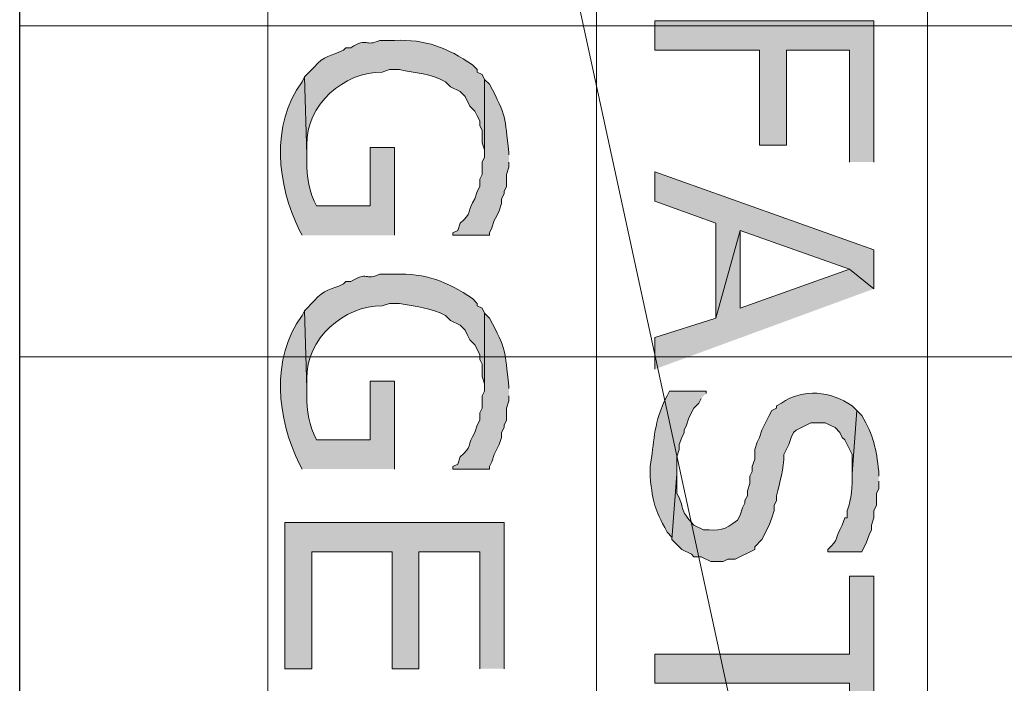
# Model space of a CAD drawing. Extents: x 17 to 595, y 17 to 775.
# Drawn here: x 406 to 431, y 265 to 281 of the extents above; entities that cross this region are included whole.
import ezdxf

# ---------------------------------------------------------------- set-up
doc = ezdxf.new("R2010")
doc.units = 0
doc.header["$MEASUREMENT"] = 0
doc.layers.add('Layer 1', color=7, linetype='Continuous', lineweight=0)

msp = doc.modelspace()

# ---------------------------------------------------------------- hatches: boundary and pattern name
at = {"layer": 'Layer 1', "true_color": 0x000000, "transparency": 33554687}
for points in [[(427.44, 277.68), (427.44, 281.16), (422.04, 281.16), (422.04, 280.44), (424.62, 280.44), (424.62, 278.1), (425.28, 278.1), (425.28, 280.44), (426.84, 280.44), (426.84, 277.68)], [(427.44, 274.56), (427.44, 275.52), (422.04, 277.44), (422.04, 276.72), (423.54, 276.18), (423.54, 273.84), (424.14, 276), (426.84, 275.04)], [(427.44, 274.56), (426.84, 275.04), (424.14, 274.08), (424.14, 276), (423.54, 273.84), (422.04, 273.36), (422.04, 272.58)], [(418.32, 265.2), (418.32, 268.8), (412.92, 268.8), (412.92, 265.2), (413.58, 265.2), (413.58, 268.08), (415.56, 268.08), (415.56, 265.2), (416.22, 265.2), (416.22, 268.08), (417.72, 268.08), (417.72, 265.2)], [(427.44, 262.92), (427.44, 267.48), (426.84, 267.48), (426.84, 265.56), (422.04, 265.56), (422.04, 264.84), (426.84, 264.84), (426.84, 262.92)]]:
    msp.add_hatch(color=18, dxfattribs=at).paths.add_polyline_path(points)
h = msp.add_hatch(color=18, dxfattribs=at)
edge = h.paths.add_edge_path()
edge.add_spline(control_points=[(417.84, 279.72), (417.84, 279.72), (417.78, 279.84), (417.78, 279.84), (417.78, 279.84), (417.66, 279.9), (417.66, 279.9), (417.66, 279.9), (417.66, 279.96), (417.66, 279.96), (417.66, 279.96), (417.54, 280.08), (417.54, 280.08), (416.923, 280.496), (416.391, 280.711), (415.62, 280.68), (415.62, 280.68), (415.26, 280.68), (415.26, 280.68), (414.882, 280.508), (414.976, 280.767), (414.54, 280.5), (414.54, 280.5), (414.42, 280.5), (414.42, 280.5), (414.42, 280.5), (414.36, 280.44), (414.36, 280.44), (414.046, 280.277), (413.893, 280.323), (413.64, 280.02), (413.64, 280.02), (413.4, 279.78), (413.4, 279.78), (413.4, 279.78), (413.46, 277.86), (413.46, 277.86), (413.46, 277.86), (413.46, 278.1), (413.46, 278.1), (413.44, 279.094), (414.372, 279.909), (415.32, 279.9), (415.32, 279.9), (415.5, 279.96), (415.5, 279.96), (415.5, 279.96), (415.74, 279.96), (415.74, 279.96), (416.128, 279.88), (416.527, 279.859), (416.88, 279.66), (416.88, 279.66), (417, 279.54), (417, 279.54), (417, 279.54), (417.24, 279.42), (417.24, 279.42), (417.24, 279.42), (417.36, 279.3), (417.36, 279.3), (417.36, 279.3), (417.48, 279.06), (417.48, 279.06), (417.48, 279.06), (417.6, 278.94), (417.6, 278.94), (417.6, 278.94), (417.66, 278.82), (417.66, 278.82), (417.66, 278.82), (417.72, 278.7), (417.72, 278.7), (417.72, 278.7), (417.72, 278.58), (417.72, 278.58), (417.72, 278.58), (417.78, 278.46), (417.78, 278.46), (417.78, 278.46), (417.78, 278.16), (417.78, 278.16), (417.78, 278.16), (417.84, 277.98), (417.84, 277.98)], knot_values=[0, 0, 0, 0, 1, 1, 1, 2, 2, 2, 3, 3, 3, 4, 4, 4, 5, 5, 5, 6, 6, 6, 7, 7, 7, 8, 8, 8, 9, 9, 9, 10, 10, 10, 11, 11, 11, 12, 12, 12, 13, 13, 13, 14, 14, 14, 15, 15, 15, 16, 16, 16, 17, 17, 17, 18, 18, 18, 19, 19, 19, 20, 20, 20, 21, 21, 21, 22, 22, 22, 23, 23, 23, 24, 24, 24, 25, 25, 25, 26, 26, 26, 27, 27, 27, 28, 28, 28, 28], degree=3, periodic=0)
edge.add_line((417.84, 277.98), (417.84, 279.72))
h = msp.add_hatch(color=18, dxfattribs=at)
edge = h.paths.add_edge_path()
edge.add_spline(control_points=[(415.62, 275.88), (415.62, 275.88), (415.62, 278.04), (415.62, 278.04), (415.62, 278.04), (415.02, 278.04), (415.02, 278.04), (415.02, 278.04), (415.02, 276.6), (415.02, 276.6), (415.02, 276.6), (413.7, 276.6), (413.7, 276.6), (413.7, 276.6), (413.64, 276.72), (413.64, 276.72), (413.476, 277.095), (413.439, 277.446), (413.46, 277.86), (413.46, 277.86), (413.4, 279.78), (413.4, 279.78), (413.4, 279.78), (413.34, 279.66), (413.34, 279.66), (412.562, 278.592), (412.72, 277.133), (413.28, 276), (413.28, 276), (413.34, 275.88), (413.34, 275.88)], knot_values=[0, 0, 0, 0, 1, 1, 1, 2, 2, 2, 3, 3, 3, 4, 4, 4, 5, 5, 5, 6, 6, 6, 7, 7, 7, 8, 8, 8, 9, 9, 9, 10, 10, 10, 10], degree=3, periodic=0)
edge.add_line((413.34, 275.88), (415.62, 275.88))
h = msp.add_hatch(color=18, dxfattribs=at)
edge = h.paths.add_edge_path()
edge.add_spline(control_points=[(418.44, 277.86), (418.44, 277.86), (418.44, 277.92), (418.44, 277.92), (418.334, 278.806), (418.39, 278.805), (417.96, 279.6), (417.96, 279.6), (417.84, 279.72), (417.84, 279.72), (417.84, 279.72), (417.84, 277.8), (417.84, 277.8), (417.84, 277.8), (417.78, 277.68), (417.78, 277.68), (417.78, 277.68), (417.78, 277.38), (417.78, 277.38), (417.78, 277.38), (417.72, 277.26), (417.72, 277.26), (417.72, 277.26), (417.72, 277.08), (417.72, 277.08), (417.72, 277.08), (417.66, 276.96), (417.66, 276.96), (417.66, 276.96), (417.6, 276.78), (417.6, 276.78), (417.408, 276.473), (417.536, 276.42), (417.24, 276.18), (417.24, 276.18), (417.18, 276), (417.18, 276), (417.18, 276), (417.06, 275.94), (417.06, 275.94), (417.06, 275.94), (417.06, 275.88), (417.06, 275.88), (417.06, 275.88), (417.96, 275.88), (417.96, 275.88), (417.96, 275.88), (417.96, 275.94), (417.96, 275.94), (417.96, 275.94), (418.02, 276.06), (418.02, 276.06), (418.02, 276.06), (418.08, 276.24), (418.08, 276.24), (418.08, 276.24), (418.14, 276.36), (418.14, 276.36), (418.14, 276.36), (418.2, 276.48), (418.2, 276.48), (418.2, 276.48), (418.26, 276.66), (418.26, 276.66), (418.26, 276.66), (418.26, 276.78), (418.26, 276.78), (418.26, 276.78), (418.32, 276.9), (418.32, 276.9), (418.32, 276.9), (418.32, 276.96), (418.32, 276.96), (418.32, 276.96), (418.38, 277.08), (418.38, 277.08), (418.38, 277.08), (418.38, 277.38), (418.38, 277.38), (418.38, 277.38), (418.44, 277.56), (418.44, 277.56), (418.44, 277.56), (418.44, 277.68), (418.44, 277.68)], knot_values=[0, 0, 0, 0, 1, 1, 1, 2, 2, 2, 3, 3, 3, 4, 4, 4, 5, 5, 5, 6, 6, 6, 7, 7, 7, 8, 8, 8, 9, 9, 9, 10, 10, 10, 11, 11, 11, 12, 12, 12, 13, 13, 13, 14, 14, 14, 15, 15, 15, 16, 16, 16, 17, 17, 17, 18, 18, 18, 19, 19, 19, 20, 20, 20, 21, 21, 21, 22, 22, 22, 23, 23, 23, 24, 24, 24, 25, 25, 25, 26, 26, 26, 27, 27, 27, 28, 28, 28, 28], degree=3, periodic=0)
edge.add_line((418.44, 277.68), (418.44, 277.86))
h = msp.add_hatch(color=18, dxfattribs=at)
edge = h.paths.add_edge_path()
edge.add_spline(control_points=[(417.84, 273.96), (417.84, 273.96), (417.78, 274.08), (417.78, 274.08), (417.78, 274.08), (417.66, 274.14), (417.66, 274.14), (417.66, 274.14), (417.66, 274.2), (417.66, 274.2), (417.66, 274.2), (417.54, 274.32), (417.54, 274.32), (416.924, 274.736), (416.39, 274.951), (415.62, 274.92), (415.62, 274.92), (415.26, 274.92), (415.26, 274.92), (414.882, 274.748), (414.976, 275.007), (414.54, 274.74), (414.54, 274.74), (414.42, 274.74), (414.42, 274.74), (414.42, 274.74), (414.36, 274.68), (414.36, 274.68), (414.046, 274.517), (413.893, 274.563), (413.64, 274.26), (413.64, 274.26), (413.4, 274.02), (413.4, 274.02), (413.4, 274.02), (413.46, 272.1), (413.46, 272.1), (413.46, 272.1), (413.46, 272.34), (413.46, 272.34), (413.44, 273.334), (414.372, 274.149), (415.32, 274.14), (415.32, 274.14), (415.5, 274.2), (415.5, 274.2), (415.5, 274.2), (415.74, 274.2), (415.74, 274.2), (416.128, 274.12), (416.527, 274.099), (416.88, 273.9), (416.88, 273.9), (417, 273.78), (417, 273.78), (417, 273.78), (417.24, 273.66), (417.24, 273.66), (417.24, 273.66), (417.36, 273.54), (417.36, 273.54), (417.36, 273.54), (417.42, 273.42), (417.42, 273.42), (417.42, 273.42), (417.48, 273.3), (417.48, 273.3), (417.48, 273.3), (417.6, 273.18), (417.6, 273.18), (417.6, 273.18), (417.72, 272.94), (417.72, 272.94), (417.72, 272.94), (417.72, 272.82), (417.72, 272.82), (417.72, 272.82), (417.78, 272.7), (417.78, 272.7), (417.78, 272.7), (417.78, 272.4), (417.78, 272.4), (417.78, 272.4), (417.84, 272.22), (417.84, 272.22)], knot_values=[0, 0, 0, 0, 1, 1, 1, 2, 2, 2, 3, 3, 3, 4, 4, 4, 5, 5, 5, 6, 6, 6, 7, 7, 7, 8, 8, 8, 9, 9, 9, 10, 10, 10, 11, 11, 11, 12, 12, 12, 13, 13, 13, 14, 14, 14, 15, 15, 15, 16, 16, 16, 17, 17, 17, 18, 18, 18, 19, 19, 19, 20, 20, 20, 21, 21, 21, 22, 22, 22, 23, 23, 23, 24, 24, 24, 25, 25, 25, 26, 26, 26, 27, 27, 27, 28, 28, 28, 28], degree=3, periodic=0)
edge.add_line((417.84, 272.22), (417.84, 273.96))
h = msp.add_hatch(color=18, dxfattribs=at)
edge = h.paths.add_edge_path()
edge.add_spline(control_points=[(415.62, 270.12), (415.62, 270.12), (415.62, 272.28), (415.62, 272.28), (415.62, 272.28), (415.02, 272.28), (415.02, 272.28), (415.02, 272.28), (415.02, 270.84), (415.02, 270.84), (415.02, 270.84), (413.7, 270.84), (413.7, 270.84), (413.7, 270.84), (413.64, 270.96), (413.64, 270.96), (413.476, 271.335), (413.439, 271.686), (413.46, 272.1), (413.46, 272.1), (413.4, 274.02), (413.4, 274.02), (413.4, 274.02), (413.34, 273.9), (413.34, 273.9), (412.562, 272.832), (412.72, 271.373), (413.28, 270.24), (413.28, 270.24), (413.34, 270.12), (413.34, 270.12)], knot_values=[0, 0, 0, 0, 1, 1, 1, 2, 2, 2, 3, 3, 3, 4, 4, 4, 5, 5, 5, 6, 6, 6, 7, 7, 7, 8, 8, 8, 9, 9, 9, 10, 10, 10, 10], degree=3, periodic=0)
edge.add_line((413.34, 270.12), (415.62, 270.12))
h = msp.add_hatch(color=18, dxfattribs=at)
edge = h.paths.add_edge_path()
edge.add_spline(control_points=[(418.44, 272.1), (418.44, 272.1), (418.44, 272.16), (418.44, 272.16), (418.334, 273.046), (418.39, 273.045), (417.96, 273.84), (417.96, 273.84), (417.84, 273.96), (417.84, 273.96), (417.84, 273.96), (417.84, 272.04), (417.84, 272.04), (417.84, 272.04), (417.78, 271.92), (417.78, 271.92), (417.78, 271.92), (417.78, 271.62), (417.78, 271.62), (417.78, 271.62), (417.72, 271.5), (417.72, 271.5), (417.72, 271.5), (417.72, 271.32), (417.72, 271.32), (417.72, 271.32), (417.66, 271.2), (417.66, 271.2), (417.66, 271.2), (417.6, 271.02), (417.6, 271.02), (417.408, 270.713), (417.536, 270.66), (417.24, 270.42), (417.24, 270.42), (417.18, 270.24), (417.18, 270.24), (417.18, 270.24), (417.06, 270.18), (417.06, 270.18), (417.06, 270.18), (417.06, 270.12), (417.06, 270.12), (417.06, 270.12), (417.96, 270.12), (417.96, 270.12), (417.96, 270.12), (417.96, 270.18), (417.96, 270.18), (417.96, 270.18), (418.02, 270.3), (418.02, 270.3), (418.02, 270.3), (418.08, 270.48), (418.08, 270.48), (418.08, 270.48), (418.2, 270.72), (418.2, 270.72), (418.2, 270.72), (418.26, 270.9), (418.26, 270.9), (418.26, 270.9), (418.26, 271.02), (418.26, 271.02), (418.26, 271.02), (418.32, 271.14), (418.32, 271.14), (418.32, 271.14), (418.32, 271.2), (418.32, 271.2), (418.32, 271.2), (418.38, 271.32), (418.38, 271.32), (418.38, 271.32), (418.38, 271.62), (418.38, 271.62), (418.38, 271.62), (418.44, 271.8), (418.44, 271.8), (418.44, 271.8), (418.44, 271.92), (418.44, 271.92)], knot_values=[0, 0, 0, 0, 1, 1, 1, 2, 2, 2, 3, 3, 3, 4, 4, 4, 5, 5, 5, 6, 6, 6, 7, 7, 7, 8, 8, 8, 9, 9, 9, 10, 10, 10, 11, 11, 11, 12, 12, 12, 13, 13, 13, 14, 14, 14, 15, 15, 15, 16, 16, 16, 17, 17, 17, 18, 18, 18, 19, 19, 19, 20, 20, 20, 21, 21, 21, 22, 22, 22, 23, 23, 23, 24, 24, 24, 25, 25, 25, 26, 26, 26, 27, 27, 27, 27], degree=3, periodic=0)
edge.add_line((418.44, 271.92), (418.44, 272.1))
h = msp.add_hatch(color=18, dxfattribs=at)
edge = h.paths.add_edge_path()
edge.add_spline(control_points=[(427.02, 271.56), (427.02, 271.56), (426.9, 271.68), (426.9, 271.68), (426.376, 272.037), (425.696, 272.121), (425.16, 271.74), (425.16, 271.74), (425.04, 271.68), (425.04, 271.68), (425.04, 271.68), (425.04, 271.62), (425.04, 271.62), (425.04, 271.62), (424.92, 271.56), (424.92, 271.56), (424.92, 271.56), (424.86, 271.44), (424.86, 271.44), (424.86, 271.44), (424.8, 271.32), (424.8, 271.32), (424.8, 271.32), (424.68, 271.08), (424.68, 271.08), (424.68, 271.08), (424.62, 270.9), (424.62, 270.9), (424.62, 270.9), (424.56, 270.78), (424.56, 270.78), (424.56, 270.78), (424.5, 270.6), (424.5, 270.6), (424.5, 270.6), (424.5, 270.36), (424.5, 270.36), (424.5, 270.36), (424.44, 270.18), (424.44, 270.18), (424.44, 270.18), (424.44, 270.06), (424.44, 270.06), (424.44, 270.06), (424.38, 269.94), (424.38, 269.94), (424.38, 269.94), (424.38, 269.76), (424.38, 269.76), (424.38, 269.76), (424.32, 269.58), (424.32, 269.58), (424.32, 269.58), (424.32, 269.46), (424.32, 269.46), (424.32, 269.46), (424.26, 269.34), (424.26, 269.34), (424.26, 269.34), (424.26, 269.28), (424.26, 269.28), (424.26, 269.28), (424.2, 269.16), (424.2, 269.16), (424.2, 269.16), (424.14, 268.98), (424.14, 268.98), (424.14, 268.98), (424.08, 268.86), (424.08, 268.86), (423.729, 268.595), (423.65, 268.612), (423.24, 268.62), (423.24, 268.62), (423, 268.74), (423, 268.74), (422.609, 269.143), (422.79, 269.157), (422.58, 269.52), (422.58, 269.52), (422.58, 270), (422.58, 270), (422.58, 270), (422.46, 268.38), (422.46, 268.38), (422.46, 268.38), (422.7, 268.14), (422.7, 268.14), (422.7, 268.14), (422.94, 268.02), (422.94, 268.02), (422.94, 268.02), (423, 267.96), (423, 267.96), (423, 267.96), (423.18, 267.96), (423.18, 267.96), (423.18, 267.96), (423.42, 267.84), (423.42, 267.84), (423.42, 267.84), (423.72, 267.84), (423.72, 267.84), (423.72, 267.84), (423.84, 267.9), (423.84, 267.9), (423.84, 267.9), (424.02, 267.9), (424.02, 267.9), (424.02, 267.9), (424.5, 268.14), (424.5, 268.14), (424.5, 268.14), (424.5, 268.2), (424.5, 268.2), (424.5, 268.2), (424.68, 268.38), (424.68, 268.38), (424.68, 268.38), (424.86, 268.74), (424.86, 268.74), (424.86, 268.74), (424.92, 268.92), (424.92, 268.92), (424.92, 268.92), (424.98, 269.1), (424.98, 269.1), (424.98, 269.1), (424.98, 269.22), (424.98, 269.22), (424.98, 269.22), (425.04, 269.34), (425.04, 269.34), (425.04, 269.34), (425.04, 269.46), (425.04, 269.46), (425.114, 269.802), (425.223, 270.118), (425.22, 270.48), (425.22, 270.48), (425.34, 270.72), (425.34, 270.72), (425.34, 270.72), (425.4, 270.9), (425.4, 270.9), (425.4, 270.9), (425.46, 271.02), (425.46, 271.02), (425.46, 271.02), (425.52, 271.08), (425.52, 271.08), (425.52, 271.08), (425.88, 271.26), (425.88, 271.26), (425.88, 271.26), (426.24, 271.26), (426.24, 271.26), (426.24, 271.26), (426.48, 271.14), (426.48, 271.14), (426.48, 271.14), (426.6, 271.02), (426.6, 271.02), (426.6, 271.02), (426.66, 270.9), (426.66, 270.9), (426.66, 270.9), (426.72, 270.84), (426.72, 270.84), (426.72, 270.84), (426.9, 270.48), (426.9, 270.48), (426.9, 270.48), (426.9, 270), (426.9, 270)], knot_values=[0, 0, 0, 0, 1, 1, 1, 2, 2, 2, 3, 3, 3, 4, 4, 4, 5, 5, 5, 6, 6, 6, 7, 7, 7, 8, 8, 8, 9, 9, 9, 10, 10, 10, 11, 11, 11, 12, 12, 12, 13, 13, 13, 14, 14, 14, 15, 15, 15, 16, 16, 16, 17, 17, 17, 18, 18, 18, 19, 19, 19, 20, 20, 20, 21, 21, 21, 22, 22, 22, 23, 23, 23, 24, 24, 24, 25, 25, 25, 26, 26, 26, 27, 27, 27, 28, 28, 28, 29, 29, 29, 30, 30, 30, 31, 31, 31, 32, 32, 32, 33, 33, 33, 34, 34, 34, 35, 35, 35, 36, 36, 36, 37, 37, 37, 38, 38, 38, 39, 39, 39, 40, 40, 40, 41, 41, 41, 42, 42, 42, 43, 43, 43, 44, 44, 44, 45, 45, 45, 46, 46, 46, 47, 47, 47, 48, 48, 48, 49, 49, 49, 50, 50, 50, 51, 51, 51, 52, 52, 52, 53, 53, 53, 54, 54, 54, 55, 55, 55, 56, 56, 56, 57, 57, 57, 58, 58, 58, 58], degree=3, periodic=0)
edge.add_line((426.9, 270), (427.02, 271.56))
h = msp.add_hatch(color=18, dxfattribs=at)
edge = h.paths.add_edge_path()
edge.add_spline(control_points=[(423.3, 271.98), (423.3, 271.98), (423.3, 272.04), (423.3, 272.04), (423.3, 272.04), (422.4, 272.04), (422.4, 272.04), (422.4, 272.04), (422.34, 271.92), (422.34, 271.92), (422.34, 271.92), (422.28, 271.8), (422.28, 271.8), (421.986, 271.165), (422.035, 270.785), (421.92, 270.18), (421.92, 270.18), (421.92, 269.94), (421.92, 269.94), (422.006, 269.212), (422.011, 269.212), (422.34, 268.56), (422.34, 268.56), (422.46, 268.44), (422.46, 268.44), (422.46, 268.44), (422.46, 268.38), (422.46, 268.38), (422.46, 268.38), (422.58, 270), (422.58, 270), (422.58, 270), (422.58, 270.42), (422.58, 270.42), (422.58, 270.42), (422.64, 270.6), (422.64, 270.6), (422.64, 270.6), (422.64, 270.72), (422.64, 270.72), (422.64, 270.72), (422.7, 270.9), (422.7, 270.9), (422.7, 270.9), (422.76, 271.02), (422.76, 271.02), (422.76, 271.02), (422.76, 271.08), (422.76, 271.08), (422.76, 271.08), (422.82, 271.2), (422.82, 271.2), (422.82, 271.2), (422.88, 271.38), (422.88, 271.38), (422.88, 271.38), (423, 271.62), (423, 271.62), (423, 271.62), (423.12, 271.74), (423.12, 271.74), (423.12, 271.74), (423.18, 271.86), (423.18, 271.86)], knot_values=[0, 0, 0, 0, 1, 1, 1, 2, 2, 2, 3, 3, 3, 4, 4, 4, 5, 5, 5, 6, 6, 6, 7, 7, 7, 8, 8, 8, 9, 9, 9, 10, 10, 10, 11, 11, 11, 12, 12, 12, 13, 13, 13, 14, 14, 14, 15, 15, 15, 16, 16, 16, 17, 17, 17, 18, 18, 18, 19, 19, 19, 20, 20, 20, 21, 21, 21, 21], degree=3, periodic=0)
edge.add_line((423.18, 271.86), (423.3, 271.98))
h = msp.add_hatch(color=18, dxfattribs=at)
edge = h.paths.add_edge_path()
edge.add_spline(control_points=[(427.56, 269.94), (427.56, 269.94), (427.56, 270.06), (427.56, 270.06), (427.494, 270.624), (427.434, 270.933), (427.14, 271.44), (427.14, 271.44), (427.02, 271.56), (427.02, 271.56), (427.02, 271.56), (426.9, 270), (426.9, 270), (426.913, 269.689), (426.893, 269.381), (426.78, 269.1), (426.78, 269.1), (426.78, 268.92), (426.78, 268.92), (426.78, 268.92), (426.72, 268.92), (426.72, 268.92), (426.72, 268.92), (426.66, 268.74), (426.66, 268.74), (426.45, 268.388), (426.602, 268.398), (426.3, 268.14), (426.3, 268.14), (426.3, 268.08), (426.3, 268.08), (426.3, 268.08), (427.14, 268.08), (427.14, 268.08), (427.14, 268.08), (427.26, 268.32), (427.26, 268.32), (427.26, 268.32), (427.32, 268.5), (427.32, 268.5), (427.32, 268.5), (427.38, 268.62), (427.38, 268.62), (427.38, 268.62), (427.38, 268.74), (427.38, 268.74), (427.38, 268.74), (427.44, 268.92), (427.44, 268.92), (427.44, 268.92), (427.44, 269.1), (427.44, 269.1), (427.44, 269.1), (427.5, 269.22), (427.5, 269.22), (427.5, 269.22), (427.5, 269.52), (427.5, 269.52), (427.5, 269.52), (427.56, 269.64), (427.56, 269.64), (427.56, 269.64), (427.56, 269.82), (427.56, 269.82)], knot_values=[0, 0, 0, 0, 1, 1, 1, 2, 2, 2, 3, 3, 3, 4, 4, 4, 5, 5, 5, 6, 6, 6, 7, 7, 7, 8, 8, 8, 9, 9, 9, 10, 10, 10, 11, 11, 11, 12, 12, 12, 13, 13, 13, 14, 14, 14, 15, 15, 15, 16, 16, 16, 17, 17, 17, 18, 18, 18, 19, 19, 19, 20, 20, 20, 21, 21, 21, 21], degree=3, periodic=0)
edge.add_line((427.56, 269.82), (427.56, 269.94))

# ---------------------------------------------------------------- linework, layer by layer
at = {"layer": 'Layer 1', "color": 252, "lineweight": 15, "true_color": 0x969696}
for p, q in [((412.5, 342), (412.5, 75.78)), ((420.6, 342), (420.6, 75.78)), ((428.76, 342), (428.76, 75.78)), ((406.38, 281.04), (478.08, 281.04)), ((406.38, 272.88), (478.08, 272.88))]:
    msp.add_line(p, q, dxfattribs=at)
at = {"layer": 'Layer 1', "color": 18, "lineweight": 30, "true_color": 0x000000}
msp.add_lwpolyline([(406.38, 78.24), (406.38, 342), (478.08, 342), (478.08, 75.78)], dxfattribs=at)
at = {"layer": 'Layer 1'}
for points in [[(430.26, 327.9), (410.1, 327.9), (430.26, 235.08)], [(410.1, 327.9), (430.26, 235.08), (410.1, 235.08)], [(427.44, 277.68), (427.44, 281.16), (422.04, 281.16), (422.04, 280.44), (424.62, 280.44), (424.62, 278.1), (425.28, 278.1), (425.28, 280.44), (426.84, 280.44), (426.84, 277.68)], [(427.44, 274.56), (427.44, 275.52), (422.04, 277.44), (422.04, 276.72), (423.54, 276.18), (423.54, 273.84), (424.14, 276), (426.84, 275.04)], [(427.44, 274.56), (426.84, 275.04), (424.14, 274.08), (424.14, 276), (423.54, 273.84), (422.04, 273.36), (422.04, 272.58)], [(418.32, 265.2), (418.32, 268.8), (412.92, 268.8), (412.92, 265.2), (413.58, 265.2), (413.58, 268.08), (415.56, 268.08), (415.56, 265.2), (416.22, 265.2), (416.22, 268.08), (417.72, 268.08), (417.72, 265.2)], [(427.44, 262.92), (427.44, 267.48), (426.84, 267.48), (426.84, 265.56), (422.04, 265.56), (422.04, 264.84), (426.84, 264.84), (426.84, 262.92)]]:
    msp.add_lwpolyline(points, dxfattribs=at)
for points, knots in [([(417.84, 279.72), (417.84, 279.72), (417.78, 279.84), (417.78, 279.84), (417.78, 279.84), (417.66, 279.9), (417.66, 279.9), (417.66, 279.9), (417.66, 279.96), (417.66, 279.96), (417.66, 279.96), (417.54, 280.08), (417.54, 280.08), (416.923, 280.496), (416.391, 280.711), (415.62, 280.68), (415.62, 280.68), (415.26, 280.68), (415.26, 280.68), (414.882, 280.508), (414.976, 280.767), (414.54, 280.5), (414.54, 280.5), (414.42, 280.5), (414.42, 280.5), (414.42, 280.5), (414.36, 280.44), (414.36, 280.44), (414.046, 280.277), (413.893, 280.323), (413.64, 280.02), (413.64, 280.02), (413.4, 279.78), (413.4, 279.78), (413.4, 279.78), (413.46, 277.86), (413.46, 277.86), (413.46, 277.86), (413.46, 278.1), (413.46, 278.1), (413.44, 279.094), (414.372, 279.909), (415.32, 279.9), (415.32, 279.9), (415.5, 279.96), (415.5, 279.96), (415.5, 279.96), (415.74, 279.96), (415.74, 279.96), (416.128, 279.88), (416.527, 279.859), (416.88, 279.66), (416.88, 279.66), (417, 279.54), (417, 279.54), (417, 279.54), (417.24, 279.42), (417.24, 279.42), (417.24, 279.42), (417.36, 279.3), (417.36, 279.3), (417.36, 279.3), (417.48, 279.06), (417.48, 279.06), (417.48, 279.06), (417.6, 278.94), (417.6, 278.94), (417.6, 278.94), (417.66, 278.82), (417.66, 278.82), (417.66, 278.82), (417.72, 278.7), (417.72, 278.7), (417.72, 278.7), (417.72, 278.58), (417.72, 278.58), (417.72, 278.58), (417.78, 278.46), (417.78, 278.46), (417.78, 278.46), (417.78, 278.16), (417.78, 278.16), (417.78, 278.16), (417.84, 277.98), (417.84, 277.98)], [0, 0, 0, 0, 1, 1, 1, 2, 2, 2, 3, 3, 3, 4, 4, 4, 5, 5, 5, 6, 6, 6, 7, 7, 7, 8, 8, 8, 9, 9, 9, 10, 10, 10, 11, 11, 11, 12, 12, 12, 13, 13, 13, 14, 14, 14, 15, 15, 15, 16, 16, 16, 17, 17, 17, 18, 18, 18, 19, 19, 19, 20, 20, 20, 21, 21, 21, 22, 22, 22, 23, 23, 23, 24, 24, 24, 25, 25, 25, 26, 26, 26, 27, 27, 27, 28, 28, 28, 28]), ([(415.62, 275.88), (415.62, 275.88), (415.62, 278.04), (415.62, 278.04), (415.62, 278.04), (415.02, 278.04), (415.02, 278.04), (415.02, 278.04), (415.02, 276.6), (415.02, 276.6), (415.02, 276.6), (413.7, 276.6), (413.7, 276.6), (413.7, 276.6), (413.64, 276.72), (413.64, 276.72), (413.476, 277.095), (413.439, 277.446), (413.46, 277.86), (413.46, 277.86), (413.4, 279.78), (413.4, 279.78), (413.4, 279.78), (413.34, 279.66), (413.34, 279.66), (412.562, 278.592), (412.72, 277.133), (413.28, 276), (413.28, 276), (413.34, 275.88), (413.34, 275.88)], [0, 0, 0, 0, 1, 1, 1, 2, 2, 2, 3, 3, 3, 4, 4, 4, 5, 5, 5, 6, 6, 6, 7, 7, 7, 8, 8, 8, 9, 9, 9, 10, 10, 10, 10]), ([(418.44, 277.86), (418.44, 277.86), (418.44, 277.92), (418.44, 277.92), (418.334, 278.806), (418.39, 278.805), (417.96, 279.6), (417.96, 279.6), (417.84, 279.72), (417.84, 279.72), (417.84, 279.72), (417.84, 277.8), (417.84, 277.8), (417.84, 277.8), (417.78, 277.68), (417.78, 277.68), (417.78, 277.68), (417.78, 277.38), (417.78, 277.38), (417.78, 277.38), (417.72, 277.26), (417.72, 277.26), (417.72, 277.26), (417.72, 277.08), (417.72, 277.08), (417.72, 277.08), (417.66, 276.96), (417.66, 276.96), (417.66, 276.96), (417.6, 276.78), (417.6, 276.78), (417.408, 276.473), (417.536, 276.42), (417.24, 276.18), (417.24, 276.18), (417.18, 276), (417.18, 276), (417.18, 276), (417.06, 275.94), (417.06, 275.94), (417.06, 275.94), (417.06, 275.88), (417.06, 275.88), (417.06, 275.88), (417.96, 275.88), (417.96, 275.88), (417.96, 275.88), (417.96, 275.94), (417.96, 275.94), (417.96, 275.94), (418.02, 276.06), (418.02, 276.06), (418.02, 276.06), (418.08, 276.24), (418.08, 276.24), (418.08, 276.24), (418.14, 276.36), (418.14, 276.36), (418.14, 276.36), (418.2, 276.48), (418.2, 276.48), (418.2, 276.48), (418.26, 276.66), (418.26, 276.66), (418.26, 276.66), (418.26, 276.78), (418.26, 276.78), (418.26, 276.78), (418.32, 276.9), (418.32, 276.9), (418.32, 276.9), (418.32, 276.96), (418.32, 276.96), (418.32, 276.96), (418.38, 277.08), (418.38, 277.08), (418.38, 277.08), (418.38, 277.38), (418.38, 277.38), (418.38, 277.38), (418.44, 277.56), (418.44, 277.56), (418.44, 277.56), (418.44, 277.68), (418.44, 277.68)], [0, 0, 0, 0, 1, 1, 1, 2, 2, 2, 3, 3, 3, 4, 4, 4, 5, 5, 5, 6, 6, 6, 7, 7, 7, 8, 8, 8, 9, 9, 9, 10, 10, 10, 11, 11, 11, 12, 12, 12, 13, 13, 13, 14, 14, 14, 15, 15, 15, 16, 16, 16, 17, 17, 17, 18, 18, 18, 19, 19, 19, 20, 20, 20, 21, 21, 21, 22, 22, 22, 23, 23, 23, 24, 24, 24, 25, 25, 25, 26, 26, 26, 27, 27, 27, 28, 28, 28, 28]), ([(417.84, 273.96), (417.84, 273.96), (417.78, 274.08), (417.78, 274.08), (417.78, 274.08), (417.66, 274.14), (417.66, 274.14), (417.66, 274.14), (417.66, 274.2), (417.66, 274.2), (417.66, 274.2), (417.54, 274.32), (417.54, 274.32), (416.924, 274.736), (416.39, 274.951), (415.62, 274.92), (415.62, 274.92), (415.26, 274.92), (415.26, 274.92), (414.882, 274.748), (414.976, 275.007), (414.54, 274.74), (414.54, 274.74), (414.42, 274.74), (414.42, 274.74), (414.42, 274.74), (414.36, 274.68), (414.36, 274.68), (414.046, 274.517), (413.893, 274.563), (413.64, 274.26), (413.64, 274.26), (413.4, 274.02), (413.4, 274.02), (413.4, 274.02), (413.46, 272.1), (413.46, 272.1), (413.46, 272.1), (413.46, 272.34), (413.46, 272.34), (413.44, 273.334), (414.372, 274.149), (415.32, 274.14), (415.32, 274.14), (415.5, 274.2), (415.5, 274.2), (415.5, 274.2), (415.74, 274.2), (415.74, 274.2), (416.128, 274.12), (416.527, 274.099), (416.88, 273.9), (416.88, 273.9), (417, 273.78), (417, 273.78), (417, 273.78), (417.24, 273.66), (417.24, 273.66), (417.24, 273.66), (417.36, 273.54), (417.36, 273.54), (417.36, 273.54), (417.42, 273.42), (417.42, 273.42), (417.42, 273.42), (417.48, 273.3), (417.48, 273.3), (417.48, 273.3), (417.6, 273.18), (417.6, 273.18), (417.6, 273.18), (417.72, 272.94), (417.72, 272.94), (417.72, 272.94), (417.72, 272.82), (417.72, 272.82), (417.72, 272.82), (417.78, 272.7), (417.78, 272.7), (417.78, 272.7), (417.78, 272.4), (417.78, 272.4), (417.78, 272.4), (417.84, 272.22), (417.84, 272.22)], [0, 0, 0, 0, 1, 1, 1, 2, 2, 2, 3, 3, 3, 4, 4, 4, 5, 5, 5, 6, 6, 6, 7, 7, 7, 8, 8, 8, 9, 9, 9, 10, 10, 10, 11, 11, 11, 12, 12, 12, 13, 13, 13, 14, 14, 14, 15, 15, 15, 16, 16, 16, 17, 17, 17, 18, 18, 18, 19, 19, 19, 20, 20, 20, 21, 21, 21, 22, 22, 22, 23, 23, 23, 24, 24, 24, 25, 25, 25, 26, 26, 26, 27, 27, 27, 28, 28, 28, 28]), ([(415.62, 270.12), (415.62, 270.12), (415.62, 272.28), (415.62, 272.28), (415.62, 272.28), (415.02, 272.28), (415.02, 272.28), (415.02, 272.28), (415.02, 270.84), (415.02, 270.84), (415.02, 270.84), (413.7, 270.84), (413.7, 270.84), (413.7, 270.84), (413.64, 270.96), (413.64, 270.96), (413.476, 271.335), (413.439, 271.686), (413.46, 272.1), (413.46, 272.1), (413.4, 274.02), (413.4, 274.02), (413.4, 274.02), (413.34, 273.9), (413.34, 273.9), (412.562, 272.832), (412.72, 271.373), (413.28, 270.24), (413.28, 270.24), (413.34, 270.12), (413.34, 270.12)], [0, 0, 0, 0, 1, 1, 1, 2, 2, 2, 3, 3, 3, 4, 4, 4, 5, 5, 5, 6, 6, 6, 7, 7, 7, 8, 8, 8, 9, 9, 9, 10, 10, 10, 10]), ([(418.44, 272.1), (418.44, 272.1), (418.44, 272.16), (418.44, 272.16), (418.334, 273.046), (418.39, 273.045), (417.96, 273.84), (417.96, 273.84), (417.84, 273.96), (417.84, 273.96), (417.84, 273.96), (417.84, 272.04), (417.84, 272.04), (417.84, 272.04), (417.78, 271.92), (417.78, 271.92), (417.78, 271.92), (417.78, 271.62), (417.78, 271.62), (417.78, 271.62), (417.72, 271.5), (417.72, 271.5), (417.72, 271.5), (417.72, 271.32), (417.72, 271.32), (417.72, 271.32), (417.66, 271.2), (417.66, 271.2), (417.66, 271.2), (417.6, 271.02), (417.6, 271.02), (417.408, 270.713), (417.536, 270.66), (417.24, 270.42), (417.24, 270.42), (417.18, 270.24), (417.18, 270.24), (417.18, 270.24), (417.06, 270.18), (417.06, 270.18), (417.06, 270.18), (417.06, 270.12), (417.06, 270.12), (417.06, 270.12), (417.96, 270.12), (417.96, 270.12), (417.96, 270.12), (417.96, 270.18), (417.96, 270.18), (417.96, 270.18), (418.02, 270.3), (418.02, 270.3), (418.02, 270.3), (418.08, 270.48), (418.08, 270.48), (418.08, 270.48), (418.2, 270.72), (418.2, 270.72), (418.2, 270.72), (418.26, 270.9), (418.26, 270.9), (418.26, 270.9), (418.26, 271.02), (418.26, 271.02), (418.26, 271.02), (418.32, 271.14), (418.32, 271.14), (418.32, 271.14), (418.32, 271.2), (418.32, 271.2), (418.32, 271.2), (418.38, 271.32), (418.38, 271.32), (418.38, 271.32), (418.38, 271.62), (418.38, 271.62), (418.38, 271.62), (418.44, 271.8), (418.44, 271.8), (418.44, 271.8), (418.44, 271.92), (418.44, 271.92)], [0, 0, 0, 0, 1, 1, 1, 2, 2, 2, 3, 3, 3, 4, 4, 4, 5, 5, 5, 6, 6, 6, 7, 7, 7, 8, 8, 8, 9, 9, 9, 10, 10, 10, 11, 11, 11, 12, 12, 12, 13, 13, 13, 14, 14, 14, 15, 15, 15, 16, 16, 16, 17, 17, 17, 18, 18, 18, 19, 19, 19, 20, 20, 20, 21, 21, 21, 22, 22, 22, 23, 23, 23, 24, 24, 24, 25, 25, 25, 26, 26, 26, 27, 27, 27, 27]), ([(427.02, 271.56), (427.02, 271.56), (426.9, 271.68), (426.9, 271.68), (426.376, 272.037), (425.696, 272.121), (425.16, 271.74), (425.16, 271.74), (425.04, 271.68), (425.04, 271.68), (425.04, 271.68), (425.04, 271.62), (425.04, 271.62), (425.04, 271.62), (424.92, 271.56), (424.92, 271.56), (424.92, 271.56), (424.86, 271.44), (424.86, 271.44), (424.86, 271.44), (424.8, 271.32), (424.8, 271.32), (424.8, 271.32), (424.68, 271.08), (424.68, 271.08), (424.68, 271.08), (424.62, 270.9), (424.62, 270.9), (424.62, 270.9), (424.56, 270.78), (424.56, 270.78), (424.56, 270.78), (424.5, 270.6), (424.5, 270.6), (424.5, 270.6), (424.5, 270.36), (424.5, 270.36), (424.5, 270.36), (424.44, 270.18), (424.44, 270.18), (424.44, 270.18), (424.44, 270.06), (424.44, 270.06), (424.44, 270.06), (424.38, 269.94), (424.38, 269.94), (424.38, 269.94), (424.38, 269.76), (424.38, 269.76), (424.38, 269.76), (424.32, 269.58), (424.32, 269.58), (424.32, 269.58), (424.32, 269.46), (424.32, 269.46), (424.32, 269.46), (424.26, 269.34), (424.26, 269.34), (424.26, 269.34), (424.26, 269.28), (424.26, 269.28), (424.26, 269.28), (424.2, 269.16), (424.2, 269.16), (424.2, 269.16), (424.14, 268.98), (424.14, 268.98), (424.14, 268.98), (424.08, 268.86), (424.08, 268.86), (423.729, 268.595), (423.65, 268.612), (423.24, 268.62), (423.24, 268.62), (423, 268.74), (423, 268.74), (422.609, 269.143), (422.79, 269.157), (422.58, 269.52), (422.58, 269.52), (422.58, 270), (422.58, 270), (422.58, 270), (422.46, 268.38), (422.46, 268.38), (422.46, 268.38), (422.7, 268.14), (422.7, 268.14), (422.7, 268.14), (422.94, 268.02), (422.94, 268.02), (422.94, 268.02), (423, 267.96), (423, 267.96), (423, 267.96), (423.18, 267.96), (423.18, 267.96), (423.18, 267.96), (423.42, 267.84), (423.42, 267.84), (423.42, 267.84), (423.72, 267.84), (423.72, 267.84), (423.72, 267.84), (423.84, 267.9), (423.84, 267.9), (423.84, 267.9), (424.02, 267.9), (424.02, 267.9), (424.02, 267.9), (424.5, 268.14), (424.5, 268.14), (424.5, 268.14), (424.5, 268.2), (424.5, 268.2), (424.5, 268.2), (424.68, 268.38), (424.68, 268.38), (424.68, 268.38), (424.86, 268.74), (424.86, 268.74), (424.86, 268.74), (424.92, 268.92), (424.92, 268.92), (424.92, 268.92), (424.98, 269.1), (424.98, 269.1), (424.98, 269.1), (424.98, 269.22), (424.98, 269.22), (424.98, 269.22), (425.04, 269.34), (425.04, 269.34), (425.04, 269.34), (425.04, 269.46), (425.04, 269.46), (425.114, 269.802), (425.223, 270.118), (425.22, 270.48), (425.22, 270.48), (425.34, 270.72), (425.34, 270.72), (425.34, 270.72), (425.4, 270.9), (425.4, 270.9), (425.4, 270.9), (425.46, 271.02), (425.46, 271.02), (425.46, 271.02), (425.52, 271.08), (425.52, 271.08), (425.52, 271.08), (425.88, 271.26), (425.88, 271.26), (425.88, 271.26), (426.24, 271.26), (426.24, 271.26), (426.24, 271.26), (426.48, 271.14), (426.48, 271.14), (426.48, 271.14), (426.6, 271.02), (426.6, 271.02), (426.6, 271.02), (426.66, 270.9), (426.66, 270.9), (426.66, 270.9), (426.72, 270.84), (426.72, 270.84), (426.72, 270.84), (426.9, 270.48), (426.9, 270.48), (426.9, 270.48), (426.9, 270), (426.9, 270)], [0, 0, 0, 0, 1, 1, 1, 2, 2, 2, 3, 3, 3, 4, 4, 4, 5, 5, 5, 6, 6, 6, 7, 7, 7, 8, 8, 8, 9, 9, 9, 10, 10, 10, 11, 11, 11, 12, 12, 12, 13, 13, 13, 14, 14, 14, 15, 15, 15, 16, 16, 16, 17, 17, 17, 18, 18, 18, 19, 19, 19, 20, 20, 20, 21, 21, 21, 22, 22, 22, 23, 23, 23, 24, 24, 24, 25, 25, 25, 26, 26, 26, 27, 27, 27, 28, 28, 28, 29, 29, 29, 30, 30, 30, 31, 31, 31, 32, 32, 32, 33, 33, 33, 34, 34, 34, 35, 35, 35, 36, 36, 36, 37, 37, 37, 38, 38, 38, 39, 39, 39, 40, 40, 40, 41, 41, 41, 42, 42, 42, 43, 43, 43, 44, 44, 44, 45, 45, 45, 46, 46, 46, 47, 47, 47, 48, 48, 48, 49, 49, 49, 50, 50, 50, 51, 51, 51, 52, 52, 52, 53, 53, 53, 54, 54, 54, 55, 55, 55, 56, 56, 56, 57, 57, 57, 58, 58, 58, 58]), ([(423.3, 271.98), (423.3, 271.98), (423.3, 272.04), (423.3, 272.04), (423.3, 272.04), (422.4, 272.04), (422.4, 272.04), (422.4, 272.04), (422.34, 271.92), (422.34, 271.92), (422.34, 271.92), (422.28, 271.8), (422.28, 271.8), (421.986, 271.165), (422.035, 270.785), (421.92, 270.18), (421.92, 270.18), (421.92, 269.94), (421.92, 269.94), (422.006, 269.212), (422.011, 269.212), (422.34, 268.56), (422.34, 268.56), (422.46, 268.44), (422.46, 268.44), (422.46, 268.44), (422.46, 268.38), (422.46, 268.38), (422.46, 268.38), (422.58, 270), (422.58, 270), (422.58, 270), (422.58, 270.42), (422.58, 270.42), (422.58, 270.42), (422.64, 270.6), (422.64, 270.6), (422.64, 270.6), (422.64, 270.72), (422.64, 270.72), (422.64, 270.72), (422.7, 270.9), (422.7, 270.9), (422.7, 270.9), (422.76, 271.02), (422.76, 271.02), (422.76, 271.02), (422.76, 271.08), (422.76, 271.08), (422.76, 271.08), (422.82, 271.2), (422.82, 271.2), (422.82, 271.2), (422.88, 271.38), (422.88, 271.38), (422.88, 271.38), (423, 271.62), (423, 271.62), (423, 271.62), (423.12, 271.74), (423.12, 271.74), (423.12, 271.74), (423.18, 271.86), (423.18, 271.86)], [0, 0, 0, 0, 1, 1, 1, 2, 2, 2, 3, 3, 3, 4, 4, 4, 5, 5, 5, 6, 6, 6, 7, 7, 7, 8, 8, 8, 9, 9, 9, 10, 10, 10, 11, 11, 11, 12, 12, 12, 13, 13, 13, 14, 14, 14, 15, 15, 15, 16, 16, 16, 17, 17, 17, 18, 18, 18, 19, 19, 19, 20, 20, 20, 21, 21, 21, 21]), ([(427.56, 269.94), (427.56, 269.94), (427.56, 270.06), (427.56, 270.06), (427.494, 270.624), (427.434, 270.933), (427.14, 271.44), (427.14, 271.44), (427.02, 271.56), (427.02, 271.56), (427.02, 271.56), (426.9, 270), (426.9, 270), (426.913, 269.689), (426.893, 269.381), (426.78, 269.1), (426.78, 269.1), (426.78, 268.92), (426.78, 268.92), (426.78, 268.92), (426.72, 268.92), (426.72, 268.92), (426.72, 268.92), (426.66, 268.74), (426.66, 268.74), (426.45, 268.388), (426.602, 268.398), (426.3, 268.14), (426.3, 268.14), (426.3, 268.08), (426.3, 268.08), (426.3, 268.08), (427.14, 268.08), (427.14, 268.08), (427.14, 268.08), (427.26, 268.32), (427.26, 268.32), (427.26, 268.32), (427.32, 268.5), (427.32, 268.5), (427.32, 268.5), (427.38, 268.62), (427.38, 268.62), (427.38, 268.62), (427.38, 268.74), (427.38, 268.74), (427.38, 268.74), (427.44, 268.92), (427.44, 268.92), (427.44, 268.92), (427.44, 269.1), (427.44, 269.1), (427.44, 269.1), (427.5, 269.22), (427.5, 269.22), (427.5, 269.22), (427.5, 269.52), (427.5, 269.52), (427.5, 269.52), (427.56, 269.64), (427.56, 269.64), (427.56, 269.64), (427.56, 269.82), (427.56, 269.82)], [0, 0, 0, 0, 1, 1, 1, 2, 2, 2, 3, 3, 3, 4, 4, 4, 5, 5, 5, 6, 6, 6, 7, 7, 7, 8, 8, 8, 9, 9, 9, 10, 10, 10, 11, 11, 11, 12, 12, 12, 13, 13, 13, 14, 14, 14, 15, 15, 15, 16, 16, 16, 17, 17, 17, 18, 18, 18, 19, 19, 19, 20, 20, 20, 21, 21, 21, 21])]:
    msp.add_open_spline(points, degree=3, knots=knots, dxfattribs=at)

doc.saveas('drawing.dxf')
